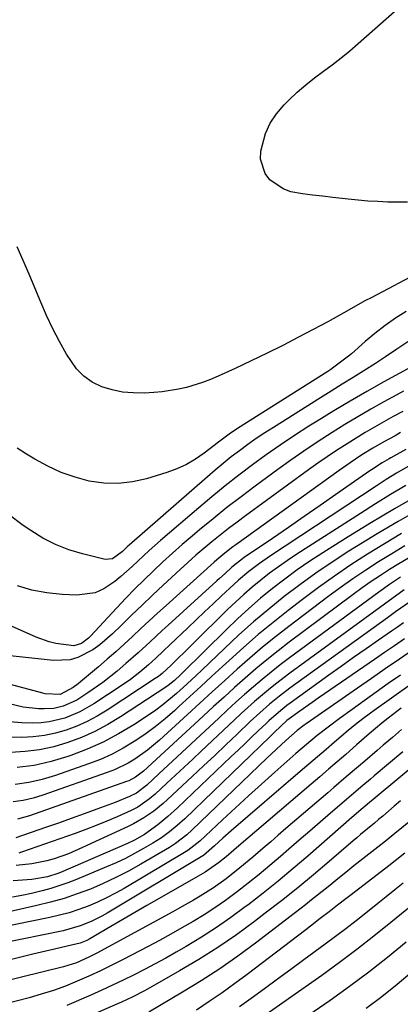
# Model space of a CAD drawing. Units: inches. Extents: x 1879881 to 1885232, y 432710 to 438031.
# Drawn here: x 1883759 to 1883862, y 433070 to 433335 of the extents above; entities that cross this region are included whole.
import ezdxf

# ---------------------------------------------------------------- set-up
doc = ezdxf.new("R2010")
doc.units = ezdxf.units.IN
doc.header["$MEASUREMENT"] = 0
doc.layers.add('7', color=7, linetype='Continuous')
doc.layers.add('8', color=7, linetype='Continuous')

msp = doc.modelspace()

# ---------------------------------------------------------------- linework, layer by layer
at = {"layer": '7', "color": 18}
for points in [[(1883867.36, 433267.25, 1778), (1883853.8, 433260.11, 1778), (1883852.33, 433259.32, 1778), (1883850.86, 433258.52, 1778), (1883847.96, 433256.87, 1778), (1883845.07, 433255.22, 1778), (1883843.6, 433254.41, 1778), (1883842.14, 433253.62, 1778), (1883834.31, 433249.48, 1778), (1883830.08, 433247.29, 1778), (1883825.83, 433245.15, 1778), (1883821.53, 433243.09, 1778), (1883817.22, 433241.09, 1778), (1883812.65, 433239.02, 1778), (1883810.58, 433238.14, 1778), (1883808.48, 433237.32, 1778), (1883804.19, 433235.97, 1778), (1883802.01, 433235.45, 1778), (1883797.58, 433234.74, 1778), (1883795.34, 433234.56, 1778), (1883792.75, 433234.44, 1778), (1883789.85, 433234.47, 1778), (1883786.97, 433234.73, 1778), (1883784.15, 433235.33, 1778), (1883781.37, 433236.16, 1778), (1883778.81, 433237.4, 1778), (1883776.5, 433238.95, 1778), (1883774.57, 433240.94, 1778), (1883771.89, 433244.9, 1778), (1883769.99, 433248.31, 1778), (1883768.18, 433251.76, 1778), (1883766.53, 433255.29, 1778), (1883764.99, 433258.87, 1778), (1883763.38, 433262.76, 1778), (1883761.82, 433266.45, 1778), (1883760.21, 433270.12, 1778), (1883758.57, 433273.77, 1778)], [(1883863.29, 433256.44, 1776), (1883860.39, 433254.57, 1776), (1883857.57, 433252.6, 1776), (1883854.86, 433250.49, 1776), (1883852.21, 433248.28, 1776), (1883848.52, 433245.04, 1776), (1883847.76, 433244.39, 1776), (1883843.83, 433241.38, 1776), (1883843.01, 433240.82, 1776), (1883842.18, 433240.28, 1776), (1883817.85, 433224.92, 1776), (1883815.61, 433223.4, 1776), (1883813.44, 433221.78, 1776), (1883812.73, 433221.24, 1776), (1883808.9, 433218.28, 1776), (1883806.56, 433216.66, 1776), (1883804.12, 433215.23, 1776), (1883801.55, 433214.06, 1776), (1883798.88, 433213.07, 1776), (1883793.43, 433211.39, 1776), (1883789.61, 433210.53, 1776), (1883785.76, 433210.07, 1776), (1883781.89, 433210.22, 1776), (1883778.01, 433210.77, 1776), (1883774.18, 433211.82, 1776), (1883770.45, 433213.11, 1776), (1883766.86, 433214.76, 1776), (1883763.37, 433216.64, 1776), (1883761.15, 433217.98, 1776), (1883758.63, 433219.64, 1776)], [(1883864.28, 433248.63, 1774), (1883860.75, 433246.25, 1774), (1883857.73, 433244.18, 1774), (1883856.37, 433243.29, 1774), (1883855, 433242.41, 1774), (1883851.9, 433240.47, 1774), (1883848.97, 433238.63, 1774), (1883846.04, 433236.8, 1774), (1883843.11, 433234.96, 1774), (1883840.18, 433233.13, 1774), (1883827.55, 433225.22, 1774), (1883825.22, 433223.72, 1774), (1883822.91, 433222.18, 1774), (1883820.64, 433220.58, 1774), (1883818.4, 433218.94, 1774), (1883816.2, 433217.24, 1774), (1883814.02, 433215.52, 1774), (1883811.89, 433213.74, 1774), (1883809.78, 433211.94, 1774), (1883788.74, 433193.53, 1774), (1883788.27, 433193.12, 1774), (1883786.91, 433191.84, 1774), (1883784.24, 433189.83, 1774), (1883782.27, 433189.67, 1774), (1883776.14, 433191.17, 1774), (1883772.47, 433192.29, 1774), (1883768.91, 433193.66, 1774), (1883765.52, 433195.42, 1774), (1883762.25, 433197.43, 1774), (1883760.25, 433198.82, 1774), (1883756.21, 433201.88, 1774)], [(1883865.47, 433241.99, 1772), (1883857.24, 433237.44, 1772), (1883852.71, 433234.89, 1772), (1883848.21, 433232.29, 1772), (1883843.76, 433229.62, 1772), (1883839.33, 433226.9, 1772), (1883837.1, 433225.51, 1772), (1883833.22, 433223.02, 1772), (1883829.38, 433220.46, 1772), (1883825.6, 433217.81, 1772), (1883821.87, 433215.1, 1772), (1883818.2, 433212.31, 1772), (1883814.56, 433209.46, 1772), (1883810.99, 433206.55, 1772), (1883807.45, 433203.58, 1772), (1883797.16, 433194.77, 1772), (1883795.6, 433193.42, 1772), (1883794.07, 433192.04, 1772), (1883791.08, 433189.21, 1772), (1883789.58, 433187.79, 1772), (1883786.49, 433185.07, 1772), (1883784.9, 433183.77, 1772), (1883781.88, 433181.74, 1772), (1883779.63, 433180.73, 1772), (1883774.68, 433180.08, 1772), (1883770.71, 433180.27, 1772), (1883766.61, 433180.7, 1772), (1883762.58, 433181.42, 1772), (1883758.66, 433182.59, 1772)], [(1883862.32, 433229.46, 1768), (1883859.78, 433228.1, 1768), (1883857.25, 433226.71, 1768), (1883854.75, 433225.29, 1768), (1883852.26, 433223.83, 1768), (1883849.8, 433222.34, 1768), (1883847.36, 433220.81, 1768), (1883844.52, 433218.97, 1768), (1883841.98, 433217.28, 1768), (1883839.48, 433215.54, 1768), (1883837, 433213.77, 1768), (1883820.04, 433201.42, 1768), (1883817.75, 433199.72, 1768), (1883815.48, 433197.99, 1768), (1883813.24, 433196.24, 1768), (1883811.01, 433194.45, 1768), (1883808.82, 433192.63, 1768), (1883806.65, 433190.78, 1768), (1883804.52, 433188.88, 1768), (1883802.41, 433186.96, 1768), (1883797.92, 433182.78, 1768), (1883795.05, 433180.1, 1768), (1883792.21, 433177.39, 1768), (1883789.39, 433174.67, 1768), (1883786.59, 433171.92, 1768), (1883784.27, 433169.63, 1768), (1883780.82, 433166.65, 1768), (1883778.94, 433165.37, 1768), (1883774.94, 433163.29, 1768), (1883772.83, 433162.66, 1768), (1883768.41, 433162.45, 1768), (1883754.22, 433163.96, 1768)], [(1883861.77, 433223.79, 1766), (1883860.26, 433222.98, 1766), (1883857.25, 433221.33, 1766), (1883854.29, 433219.61, 1766), (1883851.37, 433217.8, 1766), (1883848.21, 433215.71, 1766), (1883845.25, 433213.65, 1766), (1883817.42, 433193.64, 1766), (1883816.66, 433193.09, 1766), (1883814.43, 433191.38, 1766), (1883812.28, 433189.58, 1766), (1883811.58, 433188.96, 1766), (1883798.65, 433177.29, 1766), (1883796.38, 433175.23, 1766), (1883794.13, 433173.15, 1766), (1883791.88, 433171.06, 1766), (1883789.65, 433168.96, 1766), (1883787.41, 433166.88, 1766), (1883785.14, 433164.82, 1766), (1883782.84, 433162.8, 1766), (1883780.51, 433160.81, 1766), (1883775.68, 433156.75, 1766), (1883775.02, 433156.21, 1766), (1883773.65, 433155.18, 1766), (1883770.18, 433153.32, 1766), (1883766.17, 433153.49, 1766), (1883765.47, 433153.65, 1766), (1883741.32, 433160.16, 1766)], [(1883863.17, 433219.22, 1764), (1883859.16, 433216.99, 1764), (1883858.68, 433216.73, 1764), (1883856.78, 433215.66, 1764), (1883853.91, 433213.83, 1764), (1883853.44, 433213.5, 1764), (1883844.37, 433207.15, 1764), (1883840.11, 433204.18, 1764), (1883835.85, 433201.22, 1764), (1883831.57, 433198.27, 1764), (1883827.28, 433195.34, 1764), (1883819.7, 433190.17, 1764), (1883816.36, 433187.55, 1764), (1883814.57, 433185.92, 1764), (1883813.07, 433184.56, 1764), (1883812.33, 433183.88, 1764), (1883799.23, 433171.99, 1764), (1883797.61, 433170.51, 1764), (1883794.39, 433167.53, 1764), (1883791.17, 433164.54, 1764), (1883787.88, 433161.63, 1764), (1883785.53, 433159.64, 1764), (1883781.67, 433156.6, 1764), (1883777.65, 433153.77, 1764), (1883774.64, 433151.84, 1764), (1883771.02, 433150.2, 1764), (1883768.46, 433149.59, 1764), (1883765.82, 433149.44, 1764), (1883764.31, 433149.5, 1764), (1883760.17, 433149.92, 1764), (1883756.12, 433150.86, 1764)], [(1883864.91, 433215.3, 1762), (1883860.68, 433212.85, 1762), (1883857.9, 433211.14, 1762), (1883855.16, 433209.38, 1762), (1883826.75, 433190.64, 1762), (1883823.8, 433188.6, 1762), (1883820.95, 433186.42, 1762), (1883818.19, 433184.12, 1762), (1883816.85, 433182.92, 1762), (1883813.59, 433179.86, 1762), (1883811.31, 433177.71, 1762), (1883809.04, 433175.55, 1762), (1883806.76, 433173.4, 1762), (1883804.49, 433171.24, 1762), (1883799.77, 433166.78, 1762), (1883797.84, 433164.95, 1762), (1883795.9, 433163.13, 1762), (1883793.93, 433161.33, 1762), (1883791.57, 433159.32, 1762), (1883789.13, 433157.4, 1762), (1883786.59, 433155.62, 1762), (1883779.27, 433150.8, 1762), (1883775.47, 433148.63, 1762), (1883771.42, 433146.96, 1762), (1883767.19, 433145.93, 1762), (1883765.03, 433145.72, 1762), (1883762.84, 433145.65, 1762), (1883759.84, 433145.72, 1762), (1883756.5, 433145.95, 1762)], [(1883866.87, 433207.17, 1758), (1883860.16, 433203.32, 1758), (1883853.52, 433199.35, 1758), (1883846.93, 433195.28, 1758), (1883840.86, 433191.47, 1758), (1883837.38, 433189.19, 1758), (1883833.95, 433186.84, 1758), (1883830.6, 433184.38, 1758), (1883827.31, 433181.85, 1758), (1883824.09, 433179.21, 1758), (1883820.94, 433176.5, 1758), (1883817.88, 433173.69, 1758), (1883814.88, 433170.81, 1758), (1883803.03, 433159.08, 1758), (1883802.52, 433158.58, 1758), (1883800.93, 433157.09, 1758), (1883799.21, 433155.71, 1758), (1883798.61, 433155.3, 1758), (1883786.38, 433147.28, 1758), (1883783, 433145.24, 1758), (1883779.52, 433143.38, 1758), (1883775.92, 433141.78, 1758), (1883772.23, 433140.37, 1758), (1883768.44, 433139.28, 1758), (1883764.6, 433138.44, 1758), (1883760.71, 433137.97, 1758), (1883756.77, 433137.75, 1758)], [(1883866.79, 433203.15, 1756), (1883861.11, 433199.92, 1756), (1883855.49, 433196.58, 1756), (1883849.92, 433193.16, 1756), (1883847.86, 433191.87, 1756), (1883843.39, 433188.98, 1756), (1883838.99, 433185.99, 1756), (1883834.69, 433182.87, 1756), (1883830.44, 433179.66, 1756), (1883826.3, 433176.32, 1756), (1883822.22, 433172.9, 1756), (1883818.25, 433169.36, 1756), (1883814.35, 433165.74, 1756), (1883808.33, 433159.99, 1756), (1883806.64, 433158.38, 1756), (1883803.23, 433155.21, 1756), (1883801.43, 433153.57, 1756), (1883797.79, 433150.52, 1756), (1883795.87, 433149.11, 1756), (1883793.91, 433147.77, 1756), (1883789.95, 433145.17, 1756), (1883785.89, 433142.73, 1756), (1883781.74, 433140.5, 1756), (1883777.42, 433138.58, 1756), (1883773.01, 433136.87, 1756), (1883772.21, 433136.6, 1756), (1883767.72, 433135.28, 1756), (1883763.18, 433134.26, 1756), (1883758.56, 433133.69, 1756)], [(1883862.02, 433196.63, 1754), (1883857.44, 433193.89, 1754), (1883852.89, 433191.09, 1754), (1883848.4, 433188.19, 1754), (1883843.98, 433185.2, 1754), (1883839.64, 433182.09, 1754), (1883835.36, 433178.89, 1754), (1883831.55, 433175.97, 1754), (1883827.46, 433172.74, 1754), (1883823.44, 433169.43, 1754), (1883819.51, 433166.01, 1754), (1883815.64, 433162.52, 1754), (1883813.83, 433160.85, 1754), (1883810.91, 433158.14, 1754), (1883807.98, 433155.44, 1754), (1883805.04, 433152.75, 1754), (1883802.1, 433150.06, 1754), (1883800.98, 433149.04, 1754), (1883798.38, 433146.79, 1754), (1883795.71, 433144.63, 1754), (1883792.94, 433142.59, 1754), (1883790.11, 433140.65, 1754), (1883787.16, 433138.89, 1754), (1883784.15, 433137.27, 1754), (1883781.02, 433135.87, 1754), (1883777.83, 433134.63, 1754), (1883768.91, 433131.52, 1754), (1883765.34, 433130.46, 1754), (1883761.74, 433129.63, 1754), (1883758.07, 433129.14, 1754)], [(1883862.94, 433193.34, 1752), (1883859.38, 433191.2, 1752), (1883855.85, 433189.02, 1752), (1883852.36, 433186.77, 1752), (1883848.92, 433184.45, 1752), (1883845.54, 433182.05, 1752), (1883842.2, 433179.59, 1752), (1883831.7, 433171.64, 1752), (1883828.13, 433168.86, 1752), (1883824.62, 433166.03, 1752), (1883821.18, 433163.11, 1752), (1883817.79, 433160.12, 1752), (1883814.44, 433157.09, 1752), (1883811.09, 433154.05, 1752), (1883807.75, 433151.01, 1752), (1883804.42, 433147.96, 1752), (1883796.86, 433141.02, 1752), (1883793.68, 433138.34, 1752), (1883790.28, 433135.95, 1752), (1883788.49, 433134.88, 1752), (1883784.77, 433133.06, 1752), (1883782.84, 433132.31, 1752), (1883765.48, 433126.2, 1752), (1883762.87, 433125.42, 1752), (1883760.23, 433124.79, 1752), (1883757.55, 433124.41, 1752)], [(1883861.75, 433184.89, 1748), (1883858.78, 433182.94, 1748), (1883855.89, 433180.88, 1748), (1883831.9, 433163.19, 1748), (1883829.4, 433161.3, 1748), (1883826.94, 433159.38, 1748), (1883824.52, 433157.39, 1748), (1883822.14, 433155.37, 1748), (1883819.78, 433153.31, 1748), (1883817.45, 433151.23, 1748), (1883815.13, 433149.12, 1748), (1883812.83, 433147, 1748), (1883796.73, 433131.97, 1748), (1883793.48, 433128.97, 1748), (1883790.73, 433126.73, 1748), (1883788.83, 433125.85, 1748), (1883784.95, 433124.28, 1748), (1883780.04, 433122.47, 1748), (1883776.59, 433121.21, 1748), (1883773.15, 433119.97, 1748), (1883769.69, 433118.74, 1748), (1883766.23, 433117.53, 1748), (1883758.21, 433114.76, 1748)], [(1883862.74, 433181.49, 1746), (1883831.96, 433159.05, 1746), (1883828.08, 433156.11, 1746), (1883826.19, 433154.58, 1746), (1883822.49, 433151.42, 1746), (1883818.87, 433148.17, 1746), (1883817.09, 433146.51, 1746), (1883808.12, 433138.06, 1746), (1883805.82, 433135.9, 1746), (1883803.52, 433133.74, 1746), (1883801.21, 433131.59, 1746), (1883798.9, 433129.45, 1746), (1883795.7, 433126.49, 1746), (1883794.22, 433125.22, 1746), (1883791.03, 433123.01, 1746), (1883789.29, 433122.13, 1746), (1883785.5, 433120.43, 1746), (1883782.7, 433119.22, 1746), (1883779.89, 433118.05, 1746), (1883777.04, 433116.96, 1746), (1883774.18, 433115.91, 1746), (1883759.81, 433110.86, 1746), (1883759.08, 433110.64, 1746)], [(1883864.41, 433178.35, 1744), (1883860.43, 433175.57, 1744), (1883859.31, 433174.77, 1744), (1883858.2, 433173.96, 1744), (1883831.99, 433155, 1744), (1883829.21, 433152.9, 1744), (1883826.51, 433150.69, 1744), (1883823.88, 433148.39, 1744), (1883821.32, 433146.02, 1744), (1883817.81, 433142.68, 1744), (1883814.78, 433139.81, 1744), (1883811.75, 433136.95, 1744), (1883808.71, 433134.09, 1744), (1883805.66, 433131.24, 1744), (1883799.04, 433125.06, 1744), (1883797.84, 433123.98, 1744), (1883795.34, 433121.96, 1744), (1883792.7, 433120.11, 1744), (1883789.92, 433118.51, 1744), (1883788.47, 433117.79, 1744), (1883776.22, 433112.11, 1744), (1883772.41, 433110.48, 1744), (1883768.52, 433109.09, 1744), (1883766.54, 433108.52, 1744), (1883762.51, 433107.73, 1744), (1883758.33, 433107.34, 1744)], [(1883862.52, 433172.59, 1742), (1883860.91, 433171.48, 1742), (1883859.3, 433170.37, 1742), (1883855.8, 433167.94, 1742), (1883852.45, 433165.6, 1742), (1883849.1, 433163.25, 1742), (1883845.77, 433160.88, 1742), (1883842.45, 433158.5, 1742), (1883832.01, 433150.98, 1742), (1883831.16, 433150.35, 1742), (1883829.5, 433149.05, 1742), (1883826.32, 433146.26, 1742), (1883825.55, 433145.54, 1742), (1883823.46, 433143.54, 1742), (1883821.65, 433141.81, 1742), (1883819.84, 433140.08, 1742), (1883818.03, 433138.35, 1742), (1883816.21, 433136.63, 1742), (1883801.7, 433122.86, 1742), (1883799.13, 433120.52, 1742), (1883796.46, 433118.29, 1742), (1883792.85, 433115.62, 1742), (1883790.17, 433114.11, 1742), (1883788.32, 433113.24, 1742), (1883770.26, 433105.44, 1742), (1883769.57, 433105.16, 1742), (1883766.8, 433104.26, 1742), (1883762.54, 433103.53, 1742), (1883757.52, 433103.2, 1742)], [(1883865.19, 433165.47, 1738), (1883861.42, 433162.87, 1738), (1883857.65, 433160.27, 1738), (1883853.89, 433157.67, 1738), (1883850.14, 433155.06, 1738), (1883836.32, 433145.43, 1738), (1883835.83, 433145.08, 1738), (1883833.9, 433143.63, 1738), (1883830.86, 433140.93, 1738), (1883829.59, 433139.76, 1738), (1883827.06, 433137.39, 1738), (1883825.81, 433136.19, 1738), (1883805.72, 433116.9, 1738), (1883804.28, 433115.59, 1738), (1883801.2, 433113.21, 1738), (1883799.55, 433112.17, 1738), (1883791.83, 433107.64, 1738), (1883788.54, 433105.81, 1738), (1883785.19, 433104.07, 1738), (1883781.78, 433102.47, 1738), (1883778.31, 433100.98, 1738), (1883774.78, 433099.65, 1738), (1883771.21, 433098.44, 1738), (1883767.59, 433097.41, 1738), (1883763.93, 433096.5, 1738), (1883753.2, 433094.12, 1738)], [(1883869.29, 433159.42, 1734), (1883854.66, 433149.02, 1734), (1883853.64, 433148.28, 1734), (1883851.61, 433146.77, 1734), (1883849.62, 433145.22, 1734), (1883847.66, 433143.62, 1734), (1883843.99, 433140.51, 1734), (1883841.69, 433138.55, 1734), (1883839.38, 433136.57, 1734), (1883837.08, 433134.6, 1734), (1883834.77, 433132.62, 1734), (1883816.2, 433116.62, 1734), (1883813.94, 433114.64, 1734), (1883811.71, 433112.63, 1734), (1883808.71, 433110.04, 1734), (1883808.55, 433109.93, 1734), (1883782.81, 433094.46, 1734), (1883781.42, 433093.66, 1734), (1883778.55, 433092.23, 1734), (1883775.57, 433091.04, 1734), (1883770.94, 433089.75, 1734), (1883754.23, 433086.34, 1734)], [(1883861.71, 433158.55, 1736), (1883858.44, 433156.26, 1736), (1883855.18, 433153.96, 1736), (1883851.93, 433151.63, 1736), (1883848.69, 433149.29, 1736), (1883845.26, 433146.79, 1736), (1883842.26, 433144.56, 1736), (1883839.31, 433142.26, 1736), (1883836.42, 433139.89, 1736), (1883833.6, 433137.44, 1736), (1883827.9, 433132.39, 1736), (1883824.35, 433129.22, 1736), (1883820.83, 433126.03, 1736), (1883817.33, 433122.81, 1736), (1883813.84, 433119.58, 1736), (1883807.76, 433113.88, 1736), (1883804.54, 433111.36, 1736), (1883804.04, 433111.05, 1736), (1883787.38, 433101.16, 1736), (1883785.02, 433099.83, 1736), (1883782.63, 433098.58, 1736), (1883780.18, 433097.44, 1736), (1883777.69, 433096.38, 1736), (1883775.16, 433095.45, 1736), (1883772.59, 433094.61, 1736), (1883769.98, 433093.9, 1736), (1883767.35, 433093.3, 1736), (1883743.98, 433088.58, 1736)], [(1883861.89, 433149.61, 1732), (1883860.72, 433148.74, 1732), (1883858.41, 433146.96, 1732), (1883856.75, 433145.64, 1732), (1883853.31, 433142.74, 1732), (1883849.93, 433139.77, 1732), (1883847.01, 433137.22, 1732), (1883844.7, 433135.2, 1732), (1883842.39, 433133.19, 1732), (1883840.07, 433131.19, 1732), (1883837.74, 433129.2, 1732), (1883817.61, 433112.05, 1732), (1883816.9, 433111.45, 1732), (1883814.8, 433109.66, 1732), (1883812.8, 433108.01, 1732), (1883809.15, 433105.52, 1732), (1883807.92, 433104.79, 1732), (1883807.3, 433104.44, 1732), (1883796.79, 433098.45, 1732), (1883793.53, 433096.58, 1732), (1883790.27, 433094.7, 1732), (1883787.03, 433092.8, 1732), (1883783.79, 433090.89, 1732), (1883778.14, 433087.55, 1732), (1883777.3, 433087.1, 1732), (1883775.54, 433086.38, 1732), (1883772.08, 433085.59, 1732), (1883768.61, 433084.81, 1732), (1883765.15, 433084, 1732), (1883762.82, 433083.44, 1732), (1883759.93, 433082.74, 1732), (1883757.04, 433082.05, 1732)], [(1883862.32, 433137.87, 1728), (1883854.64, 433131.4, 1728), (1883853.63, 433130.54, 1728), (1883851.6, 433128.83, 1728), (1883848.57, 433126.26, 1728), (1883846.56, 433124.53, 1728), (1883842.93, 433121.4, 1728), (1883840.11, 433118.97, 1728), (1883837.3, 433116.53, 1728), (1883834.48, 433114.1, 1728), (1883831.67, 433111.66, 1728), (1883829.42, 433109.71, 1728), (1883826.58, 433107.29, 1728), (1883823.71, 433104.91, 1728), (1883820.79, 433102.58, 1728), (1883817.84, 433100.29, 1728), (1883814.63, 433097.91, 1728), (1883811.79, 433095.93, 1728), (1883808.89, 433094.05, 1728), (1883805.94, 433092.24, 1728), (1883802.94, 433090.51, 1728), (1883799.92, 433088.8, 1728), (1883796.88, 433087.15, 1728), (1883793.82, 433085.52, 1728), (1883787.12, 433082.03, 1728), (1883784.06, 433080.48, 1728), (1883780.99, 433078.97, 1728), (1883777.88, 433077.54, 1728), (1883774.74, 433076.14, 1728), (1883771.57, 433074.86, 1728), (1883768.36, 433073.68, 1728), (1883765.1, 433072.66, 1728), (1883761.8, 433071.73, 1728), (1883751.23, 433069.03, 1728)], [(1883871.44, 433139.21, 1726), (1883853.83, 433124.63, 1726), (1883853.46, 433124.33, 1726), (1883852.74, 433123.72, 1726), (1883851.65, 433122.8, 1726), (1883848.64, 433120.2, 1726), (1883845.65, 433117.58, 1726), (1883836.82, 433109.86, 1726), (1883832.86, 433106.47, 1726), (1883828.85, 433103.13, 1726), (1883824.78, 433099.87, 1726), (1883820.67, 433096.66, 1726), (1883819.98, 433096.14, 1726), (1883816.12, 433093.31, 1726), (1883812.2, 433090.58, 1726), (1883808.17, 433088.01, 1726), (1883804.08, 433085.53, 1726), (1883801.35, 433083.95, 1726), (1883798.56, 433082.37, 1726), (1883795.75, 433080.82, 1726), (1883792.9, 433079.33, 1726), (1883790.04, 433077.87, 1726), (1883787.16, 433076.46, 1726), (1883784.26, 433075.08, 1726), (1883781.34, 433073.75, 1726), (1883778.4, 433072.44, 1726), (1883771.98, 433069.65, 1726)], [(1883861.77, 433124.7, 1724), (1883860.05, 433123.24, 1724), (1883856.99, 433120.62, 1724), (1883855.85, 433119.66, 1724), (1883854.7, 433118.71, 1724), (1883850.99, 433115.65, 1724), (1883849.97, 433114.79, 1724), (1883848.97, 433113.92, 1724), (1883842.58, 433108.41, 1724), (1883838.35, 433104.82, 1724), (1883834.07, 433101.29, 1724), (1883829.73, 433097.84, 1724), (1883825.35, 433094.44, 1724), (1883822.47, 433092.25, 1724), (1883817.58, 433088.68, 1724), (1883812.6, 433085.24, 1724), (1883807.48, 433082.01, 1724), (1883802.27, 433078.92, 1724), (1883793.67, 433074.04, 1724), (1883792.69, 433073.5, 1724), (1883789.69, 433071.97, 1724), (1883786.64, 433070.57, 1724), (1883785.61, 433070.11, 1724), (1883763.07, 433060.2, 1724)], [(1883863.97, 433119, 1722), (1883860.24, 433115.88, 1722), (1883857.71, 433113.84, 1722), (1883856.43, 433112.84, 1722), (1883849.19, 433107.18, 1722), (1883847.55, 433105.89, 1722), (1883844.3, 433103.28, 1722), (1883842.68, 433101.96, 1722), (1883839.44, 433099.33, 1722), (1883837.8, 433098.04, 1722), (1883836.15, 433096.76, 1722), (1883822.71, 433086.44, 1722), (1883817.94, 433082.92, 1722), (1883813.1, 433079.52, 1722), (1883808.13, 433076.3, 1722), (1883803.08, 433073.2, 1722), (1883794, 433067.85, 1722)], [(1883862.42, 433102.59, 1718), (1883860.17, 433100.73, 1718), (1883857.9, 433098.89, 1718), (1883855.63, 433097.06, 1718), (1883853.34, 433095.23, 1718), (1883849.77, 433092.42, 1718), (1883847.03, 433090.3, 1718), (1883844.27, 433088.21, 1718), (1883841.49, 433086.14, 1718), (1883835.76, 433081.91, 1718), (1883832.21, 433079.3, 1718), (1883828.66, 433076.7, 1718), (1883825.1, 433074.12, 1718), (1883821.53, 433071.54, 1718), (1883818.39, 433069.29, 1718)], [(1883866.72, 433098.18, 1716), (1883859.16, 433091.93, 1716), (1883854.6, 433088.26, 1716), (1883849.99, 433084.66, 1716), (1883845.3, 433081.16, 1716), (1883840.55, 433077.75, 1716), (1883821.98, 433064.73, 1716)], [(1883863.23, 433086.66, 1714), (1883858.26, 433082.56, 1714), (1883853.21, 433078.56, 1714), (1883848.03, 433074.73, 1714), (1883842.78, 433070.99, 1714), (1883821.27, 433056.2, 1714)], [(1883864.88, 433078.66, 1712), (1883860.83, 433075.26, 1712), (1883856.72, 433071.96, 1712), (1883852.49, 433068.79, 1712)]]:
    msp.add_polyline3d(points, dxfattribs=at)
at = {"layer": '8', "color": 18}
for points in [[(1883863.6, 433285.83, 1780), (1883860.94, 433285.82, 1780), (1883858.28, 433285.86, 1780), (1883855.62, 433285.96, 1780), (1883852.97, 433286.12, 1780), (1883850.32, 433286.34, 1780), (1883847.67, 433286.61, 1780), (1883843.52, 433287.09, 1780), (1883840.79, 433287.41, 1780), (1883838.06, 433287.73, 1780), (1883835.33, 433288.05, 1780), (1883832.24, 433288.64, 1780), (1883830.19, 433289.38, 1780), (1883826.56, 433291.87, 1780), (1883825.28, 433293.56, 1780), (1883824.09, 433297.39, 1780), (1883824.18, 433299.51, 1780), (1883825.45, 433304.27, 1780), (1883826.67, 433307.08, 1780), (1883828.38, 433309.63, 1780), (1883830.4, 433312, 1780), (1883831.78, 433313.34, 1780), (1883833.97, 433315.39, 1780), (1883836.23, 433317.37, 1780), (1883838.57, 433319.24, 1780), (1883840.97, 433321.04, 1780), (1883843.39, 433322.82, 1780), (1883845.76, 433324.65, 1780), (1883848.08, 433326.56, 1780), (1883850.36, 433328.52, 1780), (1883868.38, 433344.5, 1780)], [(1883862.52, 433235, 1770), (1883860.71, 433234.01, 1770), (1883857.25, 433232.08, 1770), (1883853.73, 433230.09, 1770), (1883850.24, 433228.06, 1770), (1883846.78, 433225.97, 1770), (1883843.35, 433223.85, 1770), (1883839.3, 433221.24, 1770), (1883835.72, 433218.85, 1770), (1883832.2, 433216.39, 1770), (1883828.71, 433213.88, 1770), (1883822.65, 433209.41, 1770), (1883818.83, 433206.54, 1770), (1883815.05, 433203.62, 1770), (1883811.31, 433200.64, 1770), (1883807.62, 433197.61, 1770), (1883805.65, 433195.96, 1770), (1883802.99, 433193.69, 1770), (1883800.36, 433191.38, 1770), (1883797.78, 433189.03, 1770), (1883795.24, 433186.63, 1770), (1883792.73, 433184.19, 1770), (1883790.26, 433181.72, 1770), (1883787.83, 433179.21, 1770), (1883785.43, 433176.67, 1770), (1883778.33, 433169.01, 1770), (1883777.78, 433168.47, 1770), (1883775.94, 433167.07, 1770), (1883773.81, 433166.46, 1770), (1883769.03, 433167.09, 1770), (1883767.21, 433167.51, 1770), (1883763.7, 433168.78, 1770), (1883747.32, 433176.03, 1770)], [(1883863.17, 433209.58, 1760), (1883859.06, 433207.13, 1760), (1883854.98, 433204.62, 1760), (1883850.93, 433202.06, 1760), (1883833.81, 433191.07, 1760), (1883831.33, 433189.42, 1760), (1883828.88, 433187.72, 1760), (1883826.49, 433185.94, 1760), (1883824.14, 433184.11, 1760), (1883821.84, 433182.21, 1760), (1883819.58, 433180.26, 1760), (1883817.39, 433178.25, 1760), (1883815.23, 433176.19, 1760), (1883805.85, 433166.94, 1760), (1883803.79, 433164.92, 1760), (1883801.75, 433162.89, 1760), (1883800.03, 433161.19, 1760), (1883797.62, 433158.98, 1760), (1883796.64, 433158.21, 1760), (1883795.75, 433157.59, 1760), (1883782.77, 433149.07, 1760), (1883780.15, 433147.49, 1760), (1883777.46, 433146.05, 1760), (1883774.68, 433144.82, 1760), (1883771.82, 433143.73, 1760), (1883768.89, 433142.89, 1760), (1883765.92, 433142.26, 1760), (1883762.91, 433141.93, 1760), (1883759.87, 433141.79, 1760), (1883748.22, 433141.87, 1760)], [(1883863.86, 433190.05, 1750), (1883861.32, 433188.51, 1750), (1883858.8, 433186.96, 1750), (1883856.32, 433185.35, 1750), (1883853.86, 433183.7, 1750), (1883851.44, 433181.99, 1750), (1883849.04, 433180.25, 1750), (1883831.82, 433167.38, 1750), (1883828.78, 433165.06, 1750), (1883825.79, 433162.68, 1750), (1883822.85, 433160.24, 1750), (1883819.95, 433157.74, 1750), (1883817.09, 433155.2, 1750), (1883814.25, 433152.65, 1750), (1883811.42, 433150.08, 1750), (1883808.6, 433147.49, 1750), (1883792.61, 433132.7, 1750), (1883790.47, 433131.06, 1750), (1883788.68, 433130.13, 1750), (1883788.05, 433129.88, 1750), (1883761.92, 433120.64, 1750), (1883758.66, 433119.74, 1750)], [(1883862.78, 433168.3, 1740), (1883860.09, 433166.46, 1740), (1883857.41, 433164.61, 1740), (1883854.72, 433162.76, 1740), (1883841.25, 433153.49, 1740), (1883839.6, 433152.35, 1740), (1883837.96, 433151.2, 1740), (1883834.69, 433148.88, 1740), (1883831.15, 433146.3, 1740), (1883827.79, 433143.16, 1740), (1883827.17, 433142.56, 1740), (1883826.54, 433141.95, 1740), (1883803.7, 433119.91, 1740), (1883801.69, 433118.07, 1740), (1883799.6, 433116.34, 1740), (1883797.4, 433114.73, 1740), (1883795.1, 433113.28, 1740), (1883792.63, 433111.85, 1740), (1883790.2, 433110.51, 1740), (1883787.73, 433109.22, 1740), (1883785.22, 433108.04, 1740), (1883782.67, 433106.92, 1740), (1883774.53, 433103.54, 1740), (1883772.27, 433102.66, 1740), (1883767.66, 433101.14, 1740), (1883765.31, 433100.5, 1740), (1883762.42, 433099.79, 1740), (1883759.9, 433099.23, 1740), (1883757.38, 433098.77, 1740)], [(1883862.02, 433143.91, 1730), (1883859.54, 433141.79, 1730), (1883857.07, 433139.66, 1730), (1883855.44, 433138.26, 1730), (1883852.12, 433135.42, 1730), (1883850.46, 433133.99, 1730), (1883847.14, 433131.14, 1730), (1883843.82, 433128.3, 1730), (1883842.16, 433126.88, 1730), (1883830.92, 433117.24, 1730), (1883828.86, 433115.48, 1730), (1883826.81, 433113.71, 1730), (1883824.75, 433111.94, 1730), (1883821.99, 433109.57, 1730), (1883818.55, 433106.69, 1730), (1883814.8, 433103.75, 1730), (1883811.38, 433101.29, 1730), (1883807.84, 433099.03, 1730), (1883806.02, 433097.96, 1730), (1883802.37, 433095.88, 1730), (1883800.52, 433094.86, 1730), (1883780.06, 433083.73, 1730), (1883777.89, 433082.62, 1730), (1883774.52, 433081.15, 1730), (1883772.21, 433080.38, 1730), (1883771.03, 433080.05, 1730), (1883748.34, 433074.48, 1730)], [(1883862.88, 433110.66, 1720), (1883860.73, 433108.95, 1720), (1883858.57, 433107.26, 1720), (1883848.49, 433099.45, 1720), (1883847, 433098.31, 1720), (1883844.75, 433096.6, 1720), (1883842.52, 433094.88, 1720), (1883840.14, 433093.01, 1720), (1883837.56, 433091.01, 1720), (1883836.26, 433090.02, 1720), (1883820.48, 433078.01, 1720), (1883817.13, 433075.52, 1720), (1883813.74, 433073.08, 1720), (1883810.3, 433070.71, 1720), (1883806.82, 433068.4, 1720)]]:
    msp.add_polyline3d(points, dxfattribs=at)

doc.saveas('drawing.dxf')
